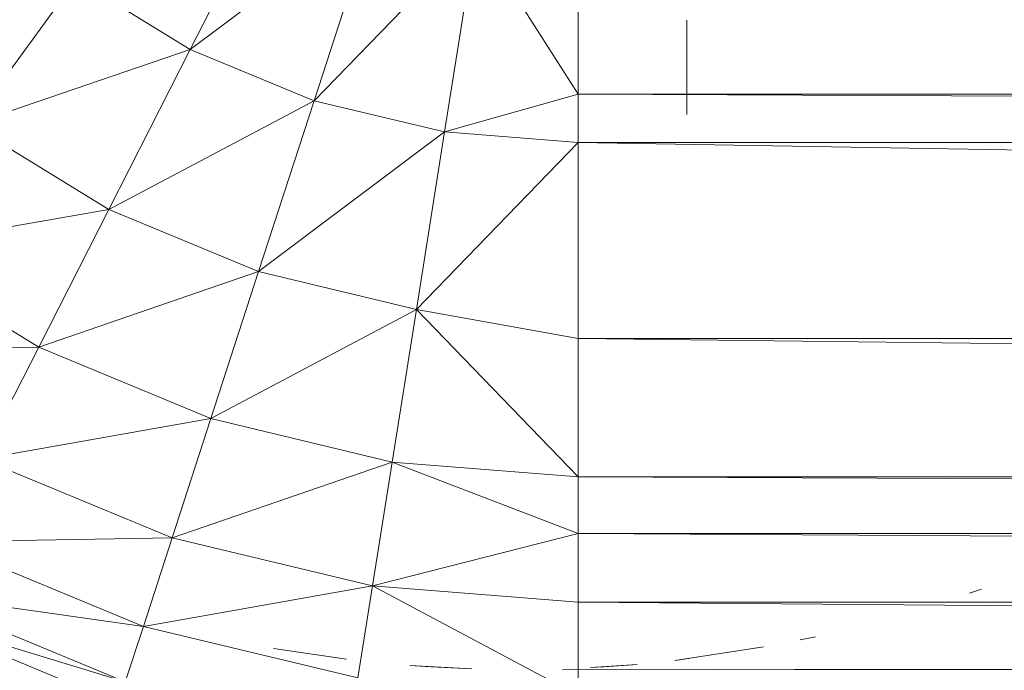
# Model space of a CAD drawing. Units: inches. Extents: x 8 to 6728, y 6 to 4758.
# Drawn here: x 1410 to 1442, y 2163 to 2184 of the extents above; entities that cross this region are included whole.
import ezdxf

# ---------------------------------------------------------------- set-up
doc = ezdxf.new("R2010")
doc.units = ezdxf.units.IN
doc.header["$MEASUREMENT"] = 0

# ---------------------------------------------------------------- blocks, each defined once
blk = doc.blocks.new('17_DWG-538744-Level 1')
at = {"lineweight": 9}
for p, q in [((5643.5549, -1.8766), (5643.2619, -2.452)), ((5643.8602, -2.0031), (5643.2619, -2.452)), ((5643.8602, -2.0031), (5643.6613, -2.6173)), ((5644.1822, -2.0802), (5643.6613, -2.6173)), ((5644.1822, -2.0802), (5644.0811, -2.7181)), ((5644.5113, -2.5968), (5644.1822, -2.0802)), ((5644.5113, -2.5968), (5644.5113, -2.1061)), ((5642.8939, -2.2264), (5642.5538, -2.6949)), ((5643.2619, -2.452), (5642.8939, -2.2264)), ((5644.8613, -2.6619), (5644.8613, -2.3575)), ((5643.2619, -2.452), (5642.5538, -2.6949)), ((5642.9992, -2.968), (5643.2619, -2.452)), ((5643.6613, -2.6173), (5643.2619, -2.452)), ((5644.5113, -2.5968), (5644.0811, -2.7181)), ((5644.5113, -2.752), (5644.5113, -2.5968)), ((5681.3114, -2.752), (5644.5113, -2.5968)), ((5644.5113, -2.5968), (5681.3114, -2.5968)), ((5642.9992, -2.968), (5643.6613, -2.6173)), ((5643.4817, -3.168), (5643.6613, -2.6173)), ((5644.0811, -2.7181), (5643.6613, -2.6173)), ((5642.9992, -2.968), (5642.5538, -2.6949)), ((5643.4817, -3.168), (5644.0811, -2.7181)), ((5643.9904, -3.29), (5644.0811, -2.7181)), ((5644.5113, -2.752), (5644.0811, -2.7181)), ((5644.5113, -2.752), (5643.9904, -3.29)), ((5644.5113, -3.3834), (5644.5113, -2.752)), ((5681.3114, -3.3834), (5644.5113, -2.752)), ((5644.5113, -2.752), (5681.3114, -2.752)), ((5642.2608, -3.0975), (5642.9992, -2.968)), ((5642.7736, -3.4114), (5642.9992, -2.968)), ((5643.4817, -3.168), (5642.9992, -2.968)), ((5642.7736, -3.4114), (5642.2608, -3.0975)), ((5642.7736, -3.4114), (5643.4817, -3.168)), ((5643.3282, -3.6413), (5643.4817, -3.168)), ((5643.9904, -3.29), (5643.4817, -3.168)), ((5643.9904, -3.29), (5643.3282, -3.6413)), ((5643.9904, -3.29), (5643.9125, -3.7816)), ((5644.5113, -3.8287), (5643.9904, -3.29)), ((5644.5113, -3.3834), (5643.9904, -3.29)), ((5644.5113, -3.8287), (5644.5113, -3.3834)), ((5681.3114, -3.8287), (5644.5113, -3.3834)), ((5644.5113, -3.3834), (5681.3114, -3.3834)), ((5642.0236, -3.4242), (5642.7736, -3.4114)), ((5642.5899, -3.7712), (5642.7736, -3.4114)), ((5642.7736, -3.4114), (5643.3282, -3.6413)), ((5642.5899, -3.7712), (5643.3282, -3.6413)), ((5643.2038, -4.0254), (5643.3282, -3.6413)), ((5643.9125, -3.7816), (5643.3282, -3.6413)), ((5643.2038, -4.0254), (5642.5899, -3.7712)), ((5643.9125, -3.7816), (5643.2038, -4.0254)), ((5643.9125, -3.7816), (5643.8491, -4.1804)), ((5644.5113, -4.011), (5643.9125, -3.7816)), ((5644.5113, -3.8287), (5643.9125, -3.7816)), ((5644.5113, -4.011), (5644.5113, -3.8287)), ((5681.3114, -4.011), (5644.5113, -3.8287)), ((5644.5113, -3.8287), (5681.3114, -3.8287)), ((5642.4538, -4.0383), (5643.2038, -4.0254)), ((5643.1108, -4.3105), (5643.2038, -4.0254)), ((5643.8491, -4.1804), (5643.2038, -4.0254)), ((5644.5113, -4.011), (5643.8491, -4.1804)), ((5644.5113, -4.2325), (5644.5113, -4.011)), ((5681.3114, -4.2325), (5644.5113, -4.011)), ((5644.5113, -4.011), (5681.3114, -4.011)), ((5643.1108, -4.3105), (5642.4538, -4.0383)), ((5643.8491, -4.1804), (5643.1108, -4.3105)), ((5643.8491, -4.1804), (5643.802, -4.4765)), ((5644.5113, -4.5323), (5643.8491, -4.1804)), ((5644.5113, -4.2325), (5643.8491, -4.1804)), ((5642.3684, -4.2061), (5643.0526, -4.4896)), ((5642.3684, -4.2061), (5643.1108, -4.3105)), ((5645.8112, -4.1905), (5645.7728, -4.2031)), ((5644.5113, -4.5323), (5644.5113, -4.2325)), ((5681.3114, -4.5323), (5644.5113, -4.2325)), ((5644.5113, -4.2325), (5681.3114, -4.2325)), ((5643.0526, -4.4896), (5642.3352, -4.2702)), ((5642.3352, -4.2702), (5643.0306, -4.558)), ((5643.0526, -4.4896), (5643.1108, -4.3105)), ((5643.802, -4.4765), (5643.1108, -4.3105)), ((5645.2269, -4.3538), (5645.2758, -4.3443)), ((5644.8229, -4.4206), (5645.1089, -4.3762)), ((5643.5299, -4.3816), (5643.7654, -4.4163)), ((5643.9695, -4.4368), (5644.0369, -4.4412)), ((5643.9695, -4.4368), (5644.1694, -4.4475)), ((5644.7014, -4.4329), (5644.5514, -4.4435)), ((5644.5956, -4.4409), (5644.5514, -4.4435)), ((5644.7014, -4.4329), (5644.5956, -4.4409)), ((5644.8682, -4.4137), (5644.8229, -4.4206)), ((5644.0369, -4.4412), (5644.1694, -4.4475)), ((5651.9108, -4.4427), (5644.4607, -4.45)), ((5651.9108, -4.4427), (5644.9613, -4.4503))]:
    blk.add_line(p, q, dxfattribs=at)

msp = doc.modelspace()

# ---------------------------------------------------------------- block references
at = {"lineweight": 9, "xscale": 10, "yscale": 10, "zscale": 10}
msp.add_blockref('17_DWG-538744-Level 1', (-55016.764, 2207.562), dxfattribs=at)

doc.saveas('drawing.dxf')
